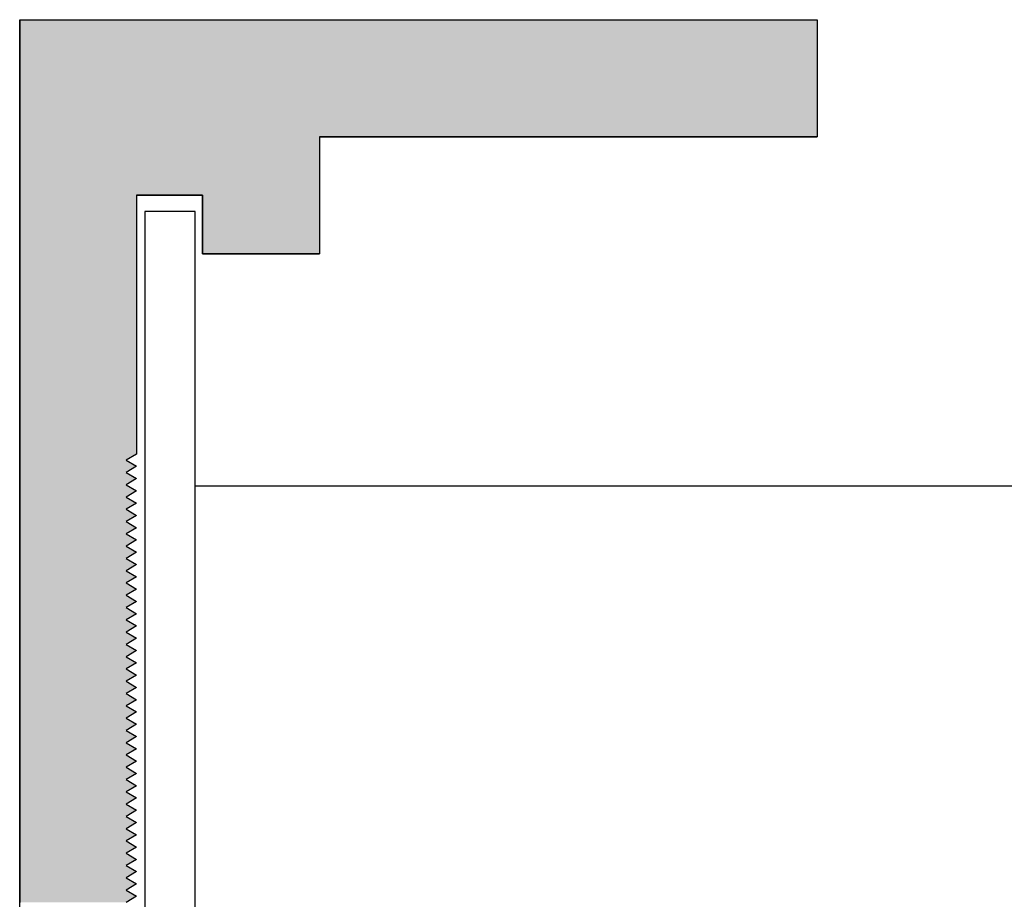
# Model space of a CAD drawing. Extents: x 18.6 to 48.1, y 56.1 to 69.8.
# Drawn here: x 24.5 to 25.5, y 67.2 to 68 of the extents above; entities that cross this region are included whole.
import ezdxf

# ---------------------------------------------------------------- set-up
doc = ezdxf.new("R2010")
doc.units = 0
doc.layers.get('0').update_dxf_attribs({"linetype": 'CONTINUOUS'})
doc.layers.add('HATCH', color=2, linetype='CONTINUOUS')

# ---------------------------------------------------------------- blocks, each defined once
blk = doc.blocks.new('*U38')
at = {"layer": 'HATCH', "linetype": 'CONTINUOUS'}
for p, q in [((24.54037, 68.00491), (25.29037, 68.00491)), ((24.54037, 68.00491), (24.54037, 67.89491)), ((25.29037, 68.00491), (25.29037, 67.89491)), ((24.54037, 67.89491), (24.54037, 67.83991)), ((24.82237, 67.89491), (25.29037, 67.89491)), ((24.82237, 67.89491), (24.82237, 67.83991)), ((24.54037, 67.83991), (24.54037, 67.78491)), ((24.65037, 67.83991), (24.71237, 67.83991)), ((24.65037, 67.83991), (24.65037, 67.78491)), ((24.71237, 67.83991), (24.71237, 67.78491)), ((24.82237, 67.83991), (24.82237, 67.78491)), ((24.54037, 67.78491), (24.54037, 67.59666)), ((24.65037, 67.78491), (24.65037, 67.59666)), ((24.71237, 67.78491), (24.82237, 67.78491)), ((24.54037, 67.59666), (24.54037, 67.59088)), ((24.65037, 67.59666), (24.64037, 67.59088)), ((24.54037, 67.59088), (24.54037, 67.58511)), ((24.54037, 67.58511), (24.54037, 67.57934)), ((24.64037, 67.59088), (24.65037, 67.58511)), ((24.65037, 67.58511), (24.64037, 67.57934)), ((24.54037, 67.57934), (24.54037, 67.57356)), ((24.64037, 67.57934), (24.65037, 67.57356)), ((24.54037, 67.57356), (24.54037, 67.56779)), ((24.54037, 67.56779), (24.54037, 67.56202)), ((24.65037, 67.57356), (24.64037, 67.56779)), ((24.64037, 67.56779), (24.65037, 67.56202)), ((24.54037, 67.56202), (24.54037, 67.55624)), ((24.54037, 67.55624), (24.54037, 67.55047)), ((24.65037, 67.56202), (24.64037, 67.55624)), ((24.64037, 67.55624), (24.65037, 67.55047)), ((24.54037, 67.55047), (24.54037, 67.54469)), ((24.65037, 67.55047), (24.64037, 67.54469)), ((24.54037, 67.54469), (24.54037, 67.53892)), ((24.54037, 67.53892), (24.54037, 67.53315)), ((24.64037, 67.54469), (24.65037, 67.53892)), ((24.65037, 67.53892), (24.64037, 67.53315)), ((24.54037, 67.53315), (24.54037, 67.52737)), ((24.64037, 67.53315), (24.65037, 67.52737)), ((24.54037, 67.52737), (24.54037, 67.5216)), ((24.54037, 67.5216), (24.54037, 67.51583)), ((24.65037, 67.52737), (24.64037, 67.5216)), ((24.64037, 67.5216), (24.65037, 67.51583)), ((24.54037, 67.51583), (24.54037, 67.51005)), ((24.54037, 67.51005), (24.54037, 67.50428)), ((24.65037, 67.51583), (24.64037, 67.51005)), ((24.64037, 67.51005), (24.65037, 67.50428)), ((24.54037, 67.50428), (24.54037, 67.49851)), ((24.65037, 67.50428), (24.64037, 67.49851)), ((24.54037, 67.49851), (24.54037, 67.49273)), ((24.54037, 67.49273), (24.54037, 67.48696)), ((24.64037, 67.49851), (24.65037, 67.49273)), ((24.65037, 67.49273), (24.64037, 67.48696)), ((24.54037, 67.48696), (24.54037, 67.48119)), ((24.64037, 67.48696), (24.65037, 67.48119)), ((24.54037, 67.48119), (24.54037, 67.47541)), ((24.54037, 67.47541), (24.54037, 67.46964)), ((24.65037, 67.48119), (24.64037, 67.47541)), ((24.64037, 67.47541), (24.65037, 67.46964)), ((24.54037, 67.46964), (24.54037, 67.46387)), ((24.54037, 67.46387), (24.54037, 67.45809)), ((24.65037, 67.46964), (24.64037, 67.46387)), ((24.64037, 67.46387), (24.65037, 67.45809)), ((24.54037, 67.45809), (24.54037, 67.45232)), ((24.65037, 67.45809), (24.64037, 67.45232)), ((24.54037, 67.45232), (24.54037, 67.44654)), ((24.54037, 67.44654), (24.54037, 67.44077)), ((24.64037, 67.45232), (24.65037, 67.44654)), ((24.65037, 67.44654), (24.64037, 67.44077)), ((24.54037, 67.44077), (24.54037, 67.435)), ((24.54037, 67.435), (24.54037, 67.42922)), ((24.64037, 67.44077), (24.65037, 67.435)), ((24.65037, 67.435), (24.64037, 67.42922)), ((24.54037, 67.42922), (24.54037, 67.42345)), ((24.64037, 67.42922), (24.65037, 67.42345)), ((24.54037, 67.42345), (24.54037, 67.41768)), ((24.54037, 67.41768), (24.54037, 67.4119)), ((24.65037, 67.42345), (24.64037, 67.41768)), ((24.64037, 67.41768), (24.65037, 67.4119)), ((24.54037, 67.4119), (24.54037, 67.40613)), ((24.65037, 67.4119), (24.64037, 67.40613)), ((24.54037, 67.40613), (24.54037, 67.40036)), ((24.54037, 67.40036), (24.54037, 67.39458)), ((24.64037, 67.40613), (24.65037, 67.40036)), ((24.65037, 67.40036), (24.64037, 67.39458)), ((24.54037, 67.39458), (24.54037, 67.38881)), ((24.54037, 67.38881), (24.54037, 67.38304)), ((24.64037, 67.39458), (24.65037, 67.38881)), ((24.65037, 67.38881), (24.64037, 67.38304)), ((24.54037, 67.38304), (24.54037, 67.37726)), ((24.64037, 67.38304), (24.65037, 67.37726)), ((24.54037, 67.37726), (24.54037, 67.37149)), ((24.54037, 67.37149), (24.54037, 67.36572)), ((24.65037, 67.37726), (24.64037, 67.37149)), ((24.64037, 67.37149), (24.65037, 67.36572)), ((24.54037, 67.36572), (24.54037, 67.35994)), ((24.65037, 67.36572), (24.64037, 67.35994)), ((24.54037, 67.35994), (24.54037, 67.35417)), ((24.54037, 67.35417), (24.54037, 67.3484)), ((24.64037, 67.35994), (24.65037, 67.35417)), ((24.65037, 67.35417), (24.64037, 67.3484)), ((24.54037, 67.3484), (24.54037, 67.34262)), ((24.54037, 67.34262), (24.54037, 67.33685)), ((24.64037, 67.3484), (24.65037, 67.34262)), ((24.65037, 67.34262), (24.64037, 67.33685)), ((24.54037, 67.33685), (24.54037, 67.33107)), ((24.64037, 67.33685), (24.65037, 67.33107)), ((24.54037, 67.33107), (24.54037, 67.3253)), ((24.54037, 67.3253), (24.54037, 67.31953)), ((24.65037, 67.33107), (24.64037, 67.3253)), ((24.64037, 67.3253), (24.65037, 67.31953)), ((24.54037, 67.31953), (24.54037, 67.31375)), ((24.65037, 67.31953), (24.64037, 67.31375)), ((24.54037, 67.31375), (24.54037, 67.30798)), ((24.54037, 67.30798), (24.54037, 67.30221)), ((24.64037, 67.31375), (24.65037, 67.30798)), ((24.65037, 67.30798), (24.64037, 67.30221)), ((24.54037, 67.30221), (24.54037, 67.29643)), ((24.54037, 67.29643), (24.54037, 67.29066)), ((24.64037, 67.30221), (24.65037, 67.29643)), ((24.65037, 67.29643), (24.64037, 67.29066)), ((24.54037, 67.29066), (24.54037, 67.28489)), ((24.64037, 67.29066), (24.65037, 67.28489)), ((24.54037, 67.28489), (24.54037, 67.27911)), ((24.54037, 67.27911), (24.54037, 67.27334)), ((24.65037, 67.28489), (24.64037, 67.27911)), ((24.64037, 67.27911), (24.65037, 67.27334)), ((24.54037, 67.27334), (24.54037, 67.26757)), ((24.65037, 67.27334), (24.64037, 67.26757)), ((24.54037, 67.26757), (24.54037, 67.26179)), ((24.54037, 67.26179), (24.54037, 67.25602)), ((24.64037, 67.26757), (24.65037, 67.26179)), ((24.65037, 67.26179), (24.64037, 67.25602)), ((24.54037, 67.25602), (24.54037, 67.25025)), ((24.54037, 67.25025), (24.54037, 67.24447)), ((24.64037, 67.25602), (24.65037, 67.25025)), ((24.65037, 67.25025), (24.64037, 67.24447)), ((24.54037, 67.24447), (24.54037, 67.2387)), ((24.64037, 67.24447), (24.65037, 67.2387)), ((24.54037, 67.2387), (24.54037, 67.23293)), ((24.54037, 67.23293), (24.54037, 67.22715)), ((24.65037, 67.2387), (24.64037, 67.23293)), ((24.64037, 67.23293), (24.65037, 67.22715)), ((24.54037, 67.22715), (24.54037, 67.22138)), ((24.65037, 67.22715), (24.64037, 67.22138)), ((24.54037, 67.22138), (24.54037, 67.2156)), ((24.54037, 67.2156), (24.54037, 67.20983)), ((24.64037, 67.22138), (24.65037, 67.2156)), ((24.65037, 67.2156), (24.64037, 67.20983)), ((24.54037, 67.20983), (24.54037, 67.20406)), ((24.54037, 67.20406), (24.54037, 67.19828)), ((24.64037, 67.20983), (24.65037, 67.20406)), ((24.65037, 67.20406), (24.64037, 67.19828)), ((24.54037, 67.19828), (24.54037, 67.19251)), ((24.64037, 67.19828), (24.65037, 67.19251)), ((24.54037, 67.19251), (24.54037, 67.18674)), ((24.54037, 67.18674), (24.54037, 67.18096)), ((24.65037, 67.19251), (24.64037, 67.18674)), ((24.64037, 67.18674), (24.65037, 67.18096)), ((24.54037, 67.18096), (24.54037, 67.17519)), ((24.65037, 67.18096), (24.64037, 67.17519))]:
    blk.add_line(p, q, dxfattribs=at)
for points in [[(24.54037, 68.00491), (24.54037, 68.00491), (25.29037, 68.00491)], [(24.54037, 68.00491), (24.54037, 67.89491), (25.29037, 67.89491)], [(24.54037, 67.89491), (24.54037, 67.83991), (24.82237, 67.83991)], [(24.82237, 67.89491), (24.82237, 67.89491), (25.29037, 67.89491)], [(24.54037, 67.83991), (24.54037, 67.78491), (24.65037, 67.78491)], [(24.65037, 67.83991), (24.65037, 67.83991), (24.71237, 67.83991)], [(24.71237, 67.83991), (24.71237, 67.78491), (24.82237, 67.78491)], [(24.54037, 67.78491), (24.54037, 67.59666), (24.65037, 67.59666)], [(24.71237, 67.78491), (24.71237, 67.78491), (24.82237, 67.78491)], [(24.54037, 67.59666), (24.54037, 67.59088), (24.64037, 67.59088)], [(24.54037, 67.59088), (24.54037, 67.58511), (24.65037, 67.58511)], [(24.54037, 67.58511), (24.54037, 67.57934), (24.64037, 67.57934)], [(24.54037, 67.57934), (24.54037, 67.57356), (24.65037, 67.57356)], [(24.54037, 67.57356), (24.54037, 67.56779), (24.64037, 67.56779)], [(24.54037, 67.56779), (24.54037, 67.56202), (24.65037, 67.56202)], [(24.54037, 67.56202), (24.54037, 67.55624), (24.64037, 67.55624)], [(24.54037, 67.55624), (24.54037, 67.55047), (24.65037, 67.55047)], [(24.54037, 67.55047), (24.54037, 67.54469), (24.64037, 67.54469)], [(24.54037, 67.54469), (24.54037, 67.53892), (24.65037, 67.53892)], [(24.54037, 67.53892), (24.54037, 67.53315), (24.64037, 67.53315)], [(24.54037, 67.53315), (24.54037, 67.52737), (24.65037, 67.52737)], [(24.54037, 67.52737), (24.54037, 67.5216), (24.64037, 67.5216)], [(24.54037, 67.5216), (24.54037, 67.51583), (24.65037, 67.51583)], [(24.54037, 67.51583), (24.54037, 67.51005), (24.64037, 67.51005)], [(24.54037, 67.51005), (24.54037, 67.50428), (24.65037, 67.50428)], [(24.54037, 67.50428), (24.54037, 67.49851), (24.64037, 67.49851)], [(24.54037, 67.49851), (24.54037, 67.49273), (24.65037, 67.49273)], [(24.54037, 67.49273), (24.54037, 67.48696), (24.64037, 67.48696)], [(24.54037, 67.48696), (24.54037, 67.48119), (24.65037, 67.48119)], [(24.54037, 67.48119), (24.54037, 67.47541), (24.64037, 67.47541)], [(24.54037, 67.47541), (24.54037, 67.46964), (24.65037, 67.46964)], [(24.54037, 67.46964), (24.54037, 67.46387), (24.64037, 67.46387)], [(24.54037, 67.46387), (24.54037, 67.45809), (24.65037, 67.45809)], [(24.54037, 67.45809), (24.54037, 67.45232), (24.64037, 67.45232)], [(24.54037, 67.45232), (24.54037, 67.44654), (24.65037, 67.44654)], [(24.54037, 67.44654), (24.54037, 67.44077), (24.64037, 67.44077)], [(24.54037, 67.44077), (24.54037, 67.435), (24.65037, 67.435)], [(24.54037, 67.435), (24.54037, 67.42922), (24.64037, 67.42922)], [(24.54037, 67.42922), (24.54037, 67.42345), (24.65037, 67.42345)], [(24.54037, 67.42345), (24.54037, 67.41768), (24.64037, 67.41768)], [(24.54037, 67.41768), (24.54037, 67.4119), (24.65037, 67.4119)], [(24.54037, 67.4119), (24.54037, 67.40613), (24.64037, 67.40613)], [(24.54037, 67.40613), (24.54037, 67.40036), (24.65037, 67.40036)], [(24.54037, 67.40036), (24.54037, 67.39458), (24.64037, 67.39458)], [(24.54037, 67.39458), (24.54037, 67.38881), (24.65037, 67.38881)], [(24.54037, 67.38881), (24.54037, 67.38304), (24.64037, 67.38304)], [(24.54037, 67.38304), (24.54037, 67.37726), (24.65037, 67.37726)], [(24.54037, 67.37726), (24.54037, 67.37149), (24.64037, 67.37149)], [(24.54037, 67.37149), (24.54037, 67.36572), (24.65037, 67.36572)], [(24.54037, 67.36572), (24.54037, 67.35994), (24.64037, 67.35994)], [(24.54037, 67.35994), (24.54037, 67.35417), (24.65037, 67.35417)], [(24.54037, 67.35417), (24.54037, 67.3484), (24.64037, 67.3484)], [(24.54037, 67.3484), (24.54037, 67.34262), (24.65037, 67.34262)], [(24.54037, 67.34262), (24.54037, 67.33685), (24.64037, 67.33685)], [(24.54037, 67.33685), (24.54037, 67.33107), (24.65037, 67.33107)], [(24.54037, 67.33107), (24.54037, 67.3253), (24.64037, 67.3253)], [(24.54037, 67.3253), (24.54037, 67.31953), (24.65037, 67.31953)], [(24.54037, 67.31953), (24.54037, 67.31375), (24.64037, 67.31375)], [(24.54037, 67.31375), (24.54037, 67.30798), (24.65037, 67.30798)], [(24.54037, 67.30798), (24.54037, 67.30221), (24.64037, 67.30221)], [(24.54037, 67.30221), (24.54037, 67.29643), (24.65037, 67.29643)], [(24.54037, 67.29643), (24.54037, 67.29066), (24.64037, 67.29066)], [(24.54037, 67.29066), (24.54037, 67.28489), (24.65037, 67.28489)], [(24.54037, 67.28489), (24.54037, 67.27911), (24.64037, 67.27911)], [(24.54037, 67.27911), (24.54037, 67.27334), (24.65037, 67.27334)], [(24.54037, 67.27334), (24.54037, 67.26757), (24.64037, 67.26757)], [(24.54037, 67.26757), (24.54037, 67.26179), (24.65037, 67.26179)], [(24.54037, 67.26179), (24.54037, 67.25602), (24.64037, 67.25602)], [(24.54037, 67.25602), (24.54037, 67.25025), (24.65037, 67.25025)], [(24.54037, 67.25025), (24.54037, 67.24447), (24.64037, 67.24447)], [(24.54037, 67.24447), (24.54037, 67.2387), (24.65037, 67.2387)], [(24.54037, 67.2387), (24.54037, 67.23293), (24.64037, 67.23293)], [(24.54037, 67.23293), (24.54037, 67.22715), (24.65037, 67.22715)], [(24.54037, 67.22715), (24.54037, 67.22138), (24.64037, 67.22138)], [(24.54037, 67.22138), (24.54037, 67.2156), (24.65037, 67.2156)], [(24.54037, 67.2156), (24.54037, 67.20983), (24.64037, 67.20983)], [(24.54037, 67.20983), (24.54037, 67.20406), (24.65037, 67.20406)], [(24.54037, 67.20406), (24.54037, 67.19828), (24.64037, 67.19828)], [(24.54037, 67.19828), (24.54037, 67.19251), (24.65037, 67.19251)], [(24.54037, 67.19251), (24.54037, 67.18674), (24.64037, 67.18674)], [(24.54037, 67.18674), (24.54037, 67.18096), (24.65037, 67.18096)], [(24.54037, 67.18096), (24.54037, 67.17519), (24.64037, 67.17519)]]:
    blk.add_solid(points, dxfattribs=at)
at = {"layer": 'HATCH', "linetype": 'CONTINUOUS', "extrusion": (0, 0, -1)}
for points in [[(-24.54037, 68.00491), (-25.29037, 68.00491), (-25.29037, 67.89491)], [(-24.54037, 67.89491), (-24.82237, 67.89491), (-24.82237, 67.83991)], [(-24.54037, 67.83991), (-24.65037, 67.83991), (-24.65037, 67.78491)], [(-24.71237, 67.83991), (-24.82237, 67.83991), (-24.82237, 67.78491)], [(-24.54037, 67.78491), (-24.65037, 67.78491), (-24.65037, 67.59666)], [(-24.54037, 67.59666), (-24.65037, 67.59666), (-24.64037, 67.59088)], [(-24.54037, 67.59088), (-24.64037, 67.59088), (-24.65037, 67.58511)], [(-24.54037, 67.58511), (-24.65037, 67.58511), (-24.64037, 67.57934)], [(-24.54037, 67.57934), (-24.64037, 67.57934), (-24.65037, 67.57356)], [(-24.54037, 67.57356), (-24.65037, 67.57356), (-24.64037, 67.56779)], [(-24.54037, 67.56779), (-24.64037, 67.56779), (-24.65037, 67.56202)], [(-24.54037, 67.56202), (-24.65037, 67.56202), (-24.64037, 67.55624)], [(-24.54037, 67.55624), (-24.64037, 67.55624), (-24.65037, 67.55047)], [(-24.54037, 67.55047), (-24.65037, 67.55047), (-24.64037, 67.54469)], [(-24.54037, 67.54469), (-24.64037, 67.54469), (-24.65037, 67.53892)], [(-24.54037, 67.53892), (-24.65037, 67.53892), (-24.64037, 67.53315)], [(-24.54037, 67.53315), (-24.64037, 67.53315), (-24.65037, 67.52737)], [(-24.54037, 67.52737), (-24.65037, 67.52737), (-24.64037, 67.5216)], [(-24.54037, 67.5216), (-24.64037, 67.5216), (-24.65037, 67.51583)], [(-24.54037, 67.51583), (-24.65037, 67.51583), (-24.64037, 67.51005)], [(-24.54037, 67.51005), (-24.64037, 67.51005), (-24.65037, 67.50428)], [(-24.54037, 67.50428), (-24.65037, 67.50428), (-24.64037, 67.49851)], [(-24.54037, 67.49851), (-24.64037, 67.49851), (-24.65037, 67.49273)], [(-24.54037, 67.49273), (-24.65037, 67.49273), (-24.64037, 67.48696)], [(-24.54037, 67.48696), (-24.64037, 67.48696), (-24.65037, 67.48119)], [(-24.54037, 67.48119), (-24.65037, 67.48119), (-24.64037, 67.47541)], [(-24.54037, 67.47541), (-24.64037, 67.47541), (-24.65037, 67.46964)], [(-24.54037, 67.46964), (-24.65037, 67.46964), (-24.64037, 67.46387)], [(-24.54037, 67.46387), (-24.64037, 67.46387), (-24.65037, 67.45809)], [(-24.54037, 67.45809), (-24.65037, 67.45809), (-24.64037, 67.45232)], [(-24.54037, 67.45232), (-24.64037, 67.45232), (-24.65037, 67.44654)], [(-24.54037, 67.44654), (-24.65037, 67.44654), (-24.64037, 67.44077)], [(-24.54037, 67.44077), (-24.64037, 67.44077), (-24.65037, 67.435)], [(-24.54037, 67.435), (-24.65037, 67.435), (-24.64037, 67.42922)], [(-24.54037, 67.42922), (-24.64037, 67.42922), (-24.65037, 67.42345)], [(-24.54037, 67.42345), (-24.65037, 67.42345), (-24.64037, 67.41768)], [(-24.54037, 67.41768), (-24.64037, 67.41768), (-24.65037, 67.4119)], [(-24.54037, 67.4119), (-24.65037, 67.4119), (-24.64037, 67.40613)], [(-24.54037, 67.40613), (-24.64037, 67.40613), (-24.65037, 67.40036)], [(-24.54037, 67.40036), (-24.65037, 67.40036), (-24.64037, 67.39458)], [(-24.54037, 67.39458), (-24.64037, 67.39458), (-24.65037, 67.38881)], [(-24.54037, 67.38881), (-24.65037, 67.38881), (-24.64037, 67.38304)], [(-24.54037, 67.38304), (-24.64037, 67.38304), (-24.65037, 67.37726)], [(-24.54037, 67.37726), (-24.65037, 67.37726), (-24.64037, 67.37149)], [(-24.54037, 67.37149), (-24.64037, 67.37149), (-24.65037, 67.36572)], [(-24.54037, 67.36572), (-24.65037, 67.36572), (-24.64037, 67.35994)], [(-24.54037, 67.35994), (-24.64037, 67.35994), (-24.65037, 67.35417)], [(-24.54037, 67.35417), (-24.65037, 67.35417), (-24.64037, 67.3484)], [(-24.54037, 67.3484), (-24.64037, 67.3484), (-24.65037, 67.34262)], [(-24.54037, 67.34262), (-24.65037, 67.34262), (-24.64037, 67.33685)], [(-24.54037, 67.33685), (-24.64037, 67.33685), (-24.65037, 67.33107)], [(-24.54037, 67.33107), (-24.65037, 67.33107), (-24.64037, 67.3253)], [(-24.54037, 67.3253), (-24.64037, 67.3253), (-24.65037, 67.31953)], [(-24.54037, 67.31953), (-24.65037, 67.31953), (-24.64037, 67.31375)], [(-24.54037, 67.31375), (-24.64037, 67.31375), (-24.65037, 67.30798)], [(-24.54037, 67.30798), (-24.65037, 67.30798), (-24.64037, 67.30221)], [(-24.54037, 67.30221), (-24.64037, 67.30221), (-24.65037, 67.29643)], [(-24.54037, 67.29643), (-24.65037, 67.29643), (-24.64037, 67.29066)], [(-24.54037, 67.29066), (-24.64037, 67.29066), (-24.65037, 67.28489)], [(-24.54037, 67.28489), (-24.65037, 67.28489), (-24.64037, 67.27911)], [(-24.54037, 67.27911), (-24.64037, 67.27911), (-24.65037, 67.27334)], [(-24.54037, 67.27334), (-24.65037, 67.27334), (-24.64037, 67.26757)], [(-24.54037, 67.26757), (-24.64037, 67.26757), (-24.65037, 67.26179)], [(-24.54037, 67.26179), (-24.65037, 67.26179), (-24.64037, 67.25602)], [(-24.54037, 67.25602), (-24.64037, 67.25602), (-24.65037, 67.25025)], [(-24.54037, 67.25025), (-24.65037, 67.25025), (-24.64037, 67.24447)], [(-24.54037, 67.24447), (-24.64037, 67.24447), (-24.65037, 67.2387)], [(-24.54037, 67.2387), (-24.65037, 67.2387), (-24.64037, 67.23293)], [(-24.54037, 67.23293), (-24.64037, 67.23293), (-24.65037, 67.22715)], [(-24.54037, 67.22715), (-24.65037, 67.22715), (-24.64037, 67.22138)], [(-24.54037, 67.22138), (-24.64037, 67.22138), (-24.65037, 67.2156)], [(-24.54037, 67.2156), (-24.65037, 67.2156), (-24.64037, 67.20983)], [(-24.54037, 67.20983), (-24.64037, 67.20983), (-24.65037, 67.20406)], [(-24.54037, 67.20406), (-24.65037, 67.20406), (-24.64037, 67.19828)], [(-24.54037, 67.19828), (-24.64037, 67.19828), (-24.65037, 67.19251)], [(-24.54037, 67.19251), (-24.65037, 67.19251), (-24.64037, 67.18674)], [(-24.54037, 67.18674), (-24.64037, 67.18674), (-24.65037, 67.18096)], [(-24.54037, 67.18096), (-24.65037, 67.18096), (-24.64037, 67.17519)]]:
    blk.add_solid(points, dxfattribs=at)

msp = doc.modelspace()

# ---------------------------------------------------------------- linework, layer by layer
for p, q in [((24.70553, 67.8247), (24.65812, 67.8247)), ((24.65812, 67.8247), (24.65812, 66.38795)), ((24.70553, 66.38795), (24.70553, 67.8247)), ((24.70553, 67.56661), (26.52022, 67.56661))]:
    msp.add_line(p, q)
at = {"layer": 'HATCH'}
for p, q in [((24.54037, 58.19231), (24.54037, 68.00491)), ((24.54037, 68.00491), (25.29037, 68.00491)), ((25.29037, 68.00491), (25.29037, 67.89491)), ((25.29037, 67.89491), (24.82237, 67.89491)), ((24.82237, 67.89491), (24.82237, 67.78491)), ((24.71237, 67.83991), (24.65037, 67.83991)), ((24.65037, 67.83991), (24.65037, 67.59666)), ((24.71237, 67.78491), (24.71237, 67.83991)), ((24.82237, 67.78491), (24.71237, 67.78491)), ((24.65037, 67.59666), (24.64037, 67.59088)), ((24.64037, 67.59088), (24.65037, 67.58511)), ((24.65037, 67.58511), (24.64037, 67.57934)), ((24.64037, 67.57934), (24.65037, 67.57356)), ((24.65037, 67.57356), (24.64037, 67.56779)), ((24.64037, 67.56779), (24.65037, 67.56202)), ((24.65037, 67.56202), (24.64037, 67.55624)), ((24.64037, 67.55624), (24.65037, 67.55047)), ((24.65037, 67.55047), (24.64037, 67.54469)), ((24.64037, 67.54469), (24.65037, 67.53892)), ((24.65037, 67.53892), (24.64037, 67.53315)), ((24.64037, 67.53315), (24.65037, 67.52737)), ((24.65037, 67.52737), (24.64037, 67.5216)), ((24.64037, 67.5216), (24.65037, 67.51583)), ((24.65037, 67.51583), (24.64037, 67.51005)), ((24.64037, 67.51005), (24.65037, 67.50428)), ((24.65037, 67.50428), (24.64037, 67.49851)), ((24.64037, 67.49851), (24.65037, 67.49273)), ((24.65037, 67.49273), (24.64037, 67.48696)), ((24.64037, 67.48696), (24.65037, 67.48119)), ((24.65037, 67.48119), (24.64037, 67.47541)), ((24.64037, 67.47541), (24.65037, 67.46964)), ((24.65037, 67.46964), (24.64037, 67.46387)), ((24.64037, 67.46387), (24.65037, 67.45809)), ((24.65037, 67.45809), (24.64037, 67.45232)), ((24.64037, 67.45232), (24.65037, 67.44654)), ((24.65037, 67.44654), (24.64037, 67.44077)), ((24.64037, 67.44077), (24.65037, 67.435)), ((24.65037, 67.435), (24.64037, 67.42922)), ((24.64037, 67.42922), (24.65037, 67.42345)), ((24.65037, 67.42345), (24.64037, 67.41768)), ((24.64037, 67.41768), (24.65037, 67.4119)), ((24.65037, 67.4119), (24.64037, 67.40613)), ((24.64037, 67.40613), (24.65037, 67.40036)), ((24.65037, 67.40036), (24.64037, 67.39458)), ((24.64037, 67.39458), (24.65037, 67.38881)), ((24.65037, 67.38881), (24.64037, 67.38304)), ((24.64037, 67.38304), (24.65037, 67.37726)), ((24.65037, 67.37726), (24.64037, 67.37149)), ((24.64037, 67.37149), (24.65037, 67.36572)), ((24.65037, 67.36572), (24.64037, 67.35994)), ((24.64037, 67.35994), (24.65037, 67.35417)), ((24.65037, 67.35417), (24.64037, 67.3484)), ((24.64037, 67.3484), (24.65037, 67.34262)), ((24.65037, 67.34262), (24.64037, 67.33685)), ((24.64037, 67.33685), (24.65037, 67.33107)), ((24.65037, 67.33107), (24.64037, 67.3253)), ((24.64037, 67.3253), (24.65037, 67.31953)), ((24.65037, 67.31953), (24.64037, 67.31375)), ((24.64037, 67.31375), (24.65037, 67.30798)), ((24.65037, 67.30798), (24.64037, 67.30221)), ((24.64037, 67.30221), (24.65037, 67.29643)), ((24.65037, 67.29643), (24.64037, 67.29066)), ((24.64037, 67.29066), (24.65037, 67.28489)), ((24.65037, 67.28489), (24.64037, 67.27911)), ((24.64037, 67.27911), (24.65037, 67.27334)), ((24.65037, 67.27334), (24.64037, 67.26757)), ((24.64037, 67.26757), (24.65037, 67.26179)), ((24.65037, 67.26179), (24.64037, 67.25602)), ((24.64037, 67.25602), (24.65037, 67.25025)), ((24.65037, 67.25025), (24.64037, 67.24447)), ((24.64037, 67.24447), (24.65037, 67.2387)), ((24.65037, 67.2387), (24.64037, 67.23293)), ((24.64037, 67.23293), (24.65037, 67.22715)), ((24.65037, 67.22715), (24.64037, 67.22138)), ((24.64037, 67.22138), (24.65037, 67.2156)), ((24.65037, 67.2156), (24.64037, 67.20983)), ((24.64037, 67.20983), (24.65037, 67.20406)), ((24.65037, 67.20406), (24.64037, 67.19828)), ((24.64037, 67.19828), (24.65037, 67.19251)), ((24.65037, 67.19251), (24.64037, 67.18674)), ((24.64037, 67.18674), (24.65037, 67.18096)), ((24.65037, 67.18096), (24.64037, 67.17519))]:
    msp.add_line(p, q, dxfattribs=at)

# ---------------------------------------------------------------- block references
at = {"layer": 'HATCH', "linetype": 'CONTINUOUS'}
msp.add_blockref('*U38', (0, 0), dxfattribs=at)

doc.saveas('drawing.dxf')
